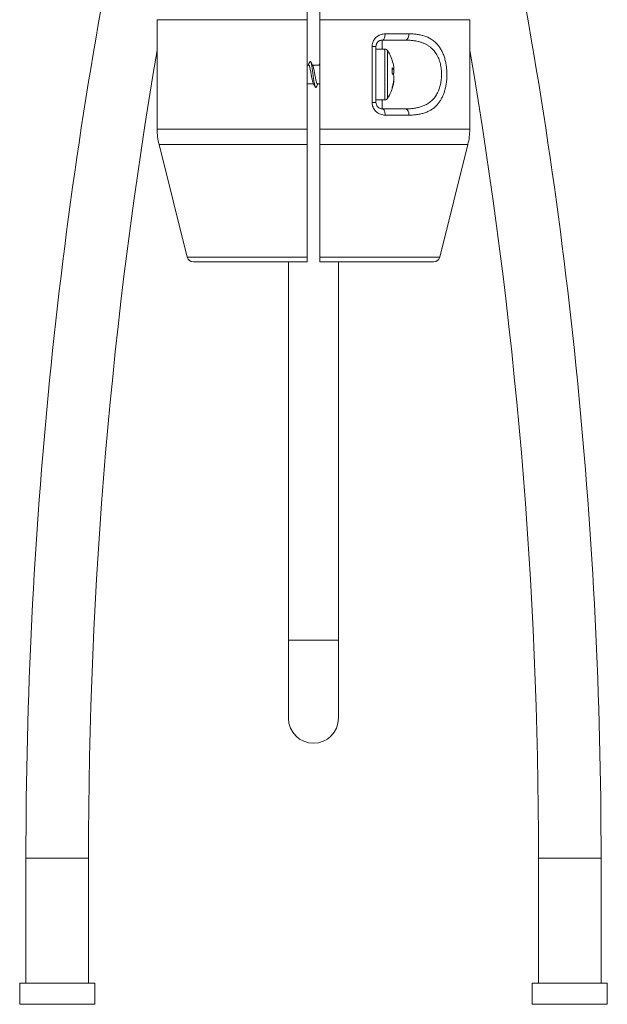
# Model space of a CAD drawing. Units: millimetres. Extents: x -344 to 756, y -423 to 756.
# Drawn here: x -339 to -245, y -113 to 44 of the extents above; entities that cross this region are included whole.
import ezdxf

# ---------------------------------------------------------------- set-up
doc = ezdxf.new("R2010")
doc.units = ezdxf.units.MM

msp = doc.modelspace()

# ---------------------------------------------------------------- linework, layer by layer
at = {"color": 7, "linetype": 'Continuous', "lineweight": 18}
for p, q in [((-317.34, 44.16), (-317.34, 26.62)), ((-293.34, 44.16), (-317.34, 44.16)), ((-293.34, 26.62), (-293.34, 44.16)), ((-291.34, 44.16), (-291.34, 26.62)), ((-267.34, 44.16), (-291.34, 44.16)), ((-267.34, 26.62), (-267.34, 44.16)), ((-280.88, 41.89), (-277.06, 41.89)), ((-282.96, 30.89), (-282.96, 39.89)), ((-282.34, 39.89), (-282.96, 39.89)), ((-282.34, 39.89), (-282.34, 37.81)), ((-280.91, 39.44), (-282.34, 39.44)), ((-277.67, 40.89), (-281.34, 40.89)), ((-281.34, 40.89), (-281.34, 39.44)), ((-280.91, 36.51), (-280.91, 39.44)), ((-280.48, 39.2), (-280.48, 36.45)), ((-293.07, 36.89), (-293.34, 36.89)), ((-291.34, 36.89), (-292.48, 36.89)), ((-291.34, 37.11), (-291.46, 36.89)), ((-282.34, 37.81), (-282.34, 32.97)), ((-280.91, 31.34), (-280.91, 36.51)), ((-280.48, 36.45), (-280.48, 31.57)), ((-279.76, 35.57), (-279.76, 36.45)), ((-279.56, 36.26), (-279.76, 36.24)), ((-279.6, 37.12), (-279.56, 36.93)), ((-279.76, 36.21), (-279.51, 36.24)), ((-279.56, 35.45), (-279.65, 35.45)), ((-279.6, 35.39), (-279.56, 35.45)), ((-293.34, 33.89), (-292.34, 33.89)), ((-291.75, 33.89), (-291.34, 33.89)), ((-279.76, 33.12), (-279.76, 33.37)), ((-279.56, 33.85), (-279.62, 33.86)), ((-282.34, 32.97), (-282.34, 30.89)), ((-282.96, 30.89), (-282.34, 30.89)), ((-282.34, 31.34), (-280.91, 31.34)), ((-281.34, 31.34), (-281.34, 29.89)), ((-281.34, 29.89), (-277.67, 29.89)), ((-277.06, 28.89), (-280.88, 28.89)), ((-317.34, 26.62), (-293.34, 26.62)), ((-291.34, 26.62), (-267.34, 26.62)), ((-317.04, 24.19), (-312.52, 6.15)), ((-293.34, 24.19), (-317.04, 24.19)), ((-293.34, 6.15), (-293.34, 24.19)), ((-291.34, 24.19), (-291.34, 6.15)), ((-267.63, 24.19), (-291.34, 24.19)), ((-272.15, 6.15), (-267.63, 24.19)), ((-312.52, 6.15), (-293.34, 6.15)), ((-293.34, 5.39), (-311.55, 5.39)), ((-296.34, 5.39), (-296.34, -55.16)), ((-291.34, 6.15), (-272.15, 6.15)), ((-273.12, 5.39), (-291.34, 5.39)), ((-288.34, -55.16), (-288.34, 5.39)), ((-296.34, -55.16), (-296.34, -67.66)), ((-296.34, -55.16), (-288.34, -55.16)), ((-288.34, -67.66), (-288.34, -55.16)), ((-338.34, -90.06), (-338.34, -110.06)), ((-333.34, -90.06), (-338.34, -90.06)), ((-328.34, -90.06), (-333.34, -90.06)), ((-328.34, -110.06), (-328.34, -90.06)), ((-256.34, -90.06), (-256.34, -110.06)), ((-246.34, -90.06), (-256.34, -90.06)), ((-246.34, -110.06), (-246.34, -90.06)), ((-339.34, -110.06), (-339.34, -113.44)), ((-333.34, -110.06), (-339.34, -110.06)), ((-327.34, -110.06), (-333.34, -110.06)), ((-327.34, -113.44), (-327.34, -110.06)), ((-257.34, -110.06), (-257.34, -113.44)), ((-245.34, -110.06), (-257.34, -110.06)), ((-245.34, -113.44), (-245.34, -110.06)), ((-333.34, -113.44), (-339.34, -113.44)), ((-327.34, -113.44), (-333.34, -113.44)), ((-245.34, -113.44), (-257.34, -113.44))]:
    msp.add_line(p, q, dxfattribs=at)
at = {"color": 7, "linetype": 'Continuous', "lineweight": 18, "flags": 128}
for points in [[(-281.34, 40.89), (-281.26, 40.9), (-281.18, 40.95), (-281.11, 41.02), (-281.04, 41.12), (-280.98, 41.25), (-280.94, 41.39), (-280.9, 41.55), (-280.88, 41.71), (-280.88, 41.89)], [(-277.67, 40.89), (-277.57, 40.9), (-277.46, 40.95), (-277.37, 41.02), (-277.28, 41.12), (-277.2, 41.25), (-277.14, 41.39), (-277.1, 41.55), (-277.07, 41.71), (-277.06, 41.89)], [(-280.88, 28.89), (-280.88, 29.06), (-280.9, 29.23), (-280.94, 29.39), (-280.98, 29.53), (-281.04, 29.65), (-281.11, 29.75), (-281.18, 29.83), (-281.26, 29.87), (-281.34, 29.89)], [(-277.06, 28.89), (-277.07, 29.06), (-277.1, 29.23), (-277.14, 29.39), (-277.2, 29.53), (-277.28, 29.65), (-277.37, 29.75), (-277.46, 29.83), (-277.57, 29.87), (-277.67, 29.89)]]:
    msp.add_lwpolyline(points, dxfattribs=at)
at = {"color": 7, "linetype": 'Continuous', "lineweight": 18}
for centre, radius, start, end in [((437.22, -90.06), 775.56, 168.67631, 180), ((-1021.89, -90.06), 775.56, 0, 11.32369), ((-280.91, 38.94), 0.5, 31.9954, 90), ((437.22, -90.06), 765.56, 170.27551, 180), ((-286.59, 35.39), 7.2, 13.8949, 31.9954), ((-1021.89, -90.06), 765.56, 0, 9.72449), ((-286.59, 35.39), 7.2, 328.0046, 346.0928), ((-280.91, 31.84), 0.5, 270, 328.0046), ((-307.34, 26.62), 10, 180, 194.0362), ((-277.34, 26.62), 10, 345.9638, 0), ((-311.55, 6.39), 1, 194.0362, 270), ((-273.12, 6.39), 1, 270, 345.9638), ((-292.34, -67.66), 4, 180, 0)]:
    msp.add_arc(centre, radius, start, end, dxfattribs=at)
for points, knots in [([(-293.34, 46.58), (-293.34, 46.38), (-293.34, 45.99), (-293.34, 45.39), (-293.34, 44.77), (-293.34, 44.36), (-293.34, 44.16)], [0, 0, 0, 0, 0.248113, 0.496225, 0.748114, 1, 1, 1, 1]), ([(-291.34, 44.16), (-291.34, 44.45), (-291.34, 45.03), (-291.34, 45.84), (-291.34, 46.35), (-291.34, 46.58)], [0, 0, 0, 0, 0.354024, 0.71075, 1, 1, 1, 1]), ([(-280.88, 41.89), (-280.98, 41.88), (-281.2, 41.87), (-281.51, 41.8), (-281.82, 41.68), (-282.1, 41.52), (-282.35, 41.31), (-282.57, 41.07), (-282.74, 40.81), (-282.86, 40.52), (-282.94, 40.21), (-282.95, 39.99), (-282.96, 39.89)], [0, 0, 0, 0, 0.105803, 0.211583, 0.318144, 0.42466, 0.523235, 0.621765, 0.716692, 0.811577, 0.9058, 1, 1, 1, 1]), ([(-277.06, 41.89), (-276.84, 41.88), (-276.39, 41.88), (-275.74, 41.81), (-275.12, 41.7), (-274.5, 41.52), (-273.91, 41.28), (-273.34, 40.95), (-272.84, 40.55), (-272.42, 40.11), (-272.07, 39.63), (-271.76, 39.08), (-271.5, 38.48), (-271.29, 37.83), (-271.14, 37.15), (-271.05, 36.48), (-271, 35.82), (-270.99, 35.17), (-271.02, 34.53), (-271.1, 33.92), (-271.21, 33.32), (-271.35, 32.75), (-271.54, 32.2), (-271.77, 31.69), (-272.03, 31.21), (-272.34, 30.77), (-272.7, 30.37), (-273.1, 30.01), (-273.56, 29.69), (-274.08, 29.42), (-274.66, 29.2), (-275.32, 29.03), (-276, 28.93), (-276.59, 28.89), (-276.95, 28.89), (-277.06, 28.89)], [0, 0, 0, 0, 0.034203, 0.068481, 0.102733, 0.1369, 0.173655, 0.210486, 0.247197, 0.277675, 0.308232, 0.33868, 0.368908, 0.399251, 0.429453, 0.456, 0.482647, 0.509189, 0.534302, 0.559503, 0.584623, 0.610043, 0.635545, 0.660978, 0.688116, 0.715331, 0.742488, 0.773235, 0.804058, 0.834829, 0.871638, 0.90857, 0.945543, 0.982408, 1, 1, 1, 1]), ([(-282.34, 39.89), (-282.33, 39.98), (-282.32, 40.09), (-282.27, 40.24), (-282.23, 40.35), (-282.14, 40.48), (-282.04, 40.6), (-281.92, 40.7), (-281.79, 40.79), (-281.59, 40.87), (-281.44, 40.88), (-281.34, 40.89)], [0, 0, 0, 0, 0.149792, 0.171016, 0.260374, 0.349827, 0.447653, 0.545579, 0.657254, 0.769019, 1, 1, 1, 1]), ([(-277.67, 29.89), (-277.56, 29.89), (-277.22, 29.89), (-276.67, 29.92), (-276.02, 30.01), (-275.38, 30.15), (-274.86, 30.32), (-274.43, 30.51), (-274.1, 30.69), (-273.77, 30.91), (-273.48, 31.15), (-273.22, 31.4), (-272.99, 31.66), (-272.78, 31.95), (-272.59, 32.26), (-272.43, 32.58), (-272.28, 32.91), (-272.16, 33.27), (-272.05, 33.63), (-271.97, 34.01), (-271.91, 34.39), (-271.87, 34.79), (-271.85, 35.2), (-271.85, 35.61), (-271.87, 36.03), (-271.92, 36.44), (-271.99, 36.87), (-272.09, 37.3), (-272.23, 37.72), (-272.39, 38.13), (-272.59, 38.51), (-272.8, 38.86), (-273.04, 39.18), (-273.31, 39.47), (-273.62, 39.75), (-273.97, 40), (-274.37, 40.24), (-274.79, 40.43), (-275.27, 40.59), (-275.81, 40.73), (-276.41, 40.82), (-277.03, 40.88), (-277.46, 40.88), (-277.67, 40.89)], [0, 0, 0, 0, 0.018329, 0.055821, 0.093306, 0.131604, 0.169891, 0.192846, 0.215798, 0.239159, 0.262517, 0.282409, 0.302299, 0.322637, 0.342973, 0.361381, 0.379787, 0.398697, 0.417606, 0.435681, 0.453754, 0.4724, 0.491045, 0.5101, 0.529156, 0.548904, 0.568652, 0.590378, 0.612105, 0.634725, 0.657347, 0.679615, 0.701885, 0.724809, 0.747735, 0.775163, 0.802596, 0.830703, 0.858815, 0.89379, 0.928772, 0.964384, 1, 1, 1, 1]), ([(-292.91, 37.43), (-292.97, 37.33), (-293.06, 37.15), (-293.16, 36.97), (-293.21, 36.89)], [0, 0, 0, 0, 0.530254, 1, 1, 1, 1]), ([(-292.35, 33.92), (-292.36, 33.94), (-292.39, 33.99), (-292.45, 34.15), (-292.51, 34.39), (-292.57, 34.68), (-292.63, 35), (-292.69, 35.34), (-292.75, 35.69), (-292.82, 36.01), (-292.88, 36.31), (-292.94, 36.57), (-293, 36.76), (-293.06, 36.89), (-293.12, 36.95), (-293.17, 36.94), (-293.2, 36.9), (-293.2, 36.89)], [0, 0, 0, 0, 0.039821, 0.111922, 0.184049, 0.256136, 0.328274, 0.400359, 0.472494, 0.544589, 0.616702, 0.688819, 0.76091, 0.833047, 0.90513, 0.97727, 1, 1, 1, 1]), ([(-291.9, 33.36), (-291.91, 33.34), (-291.94, 33.29), (-291.98, 33.28), (-292.03, 33.33), (-292.09, 33.46), (-292.15, 33.67), (-292.2, 33.95), (-292.26, 34.28), (-292.31, 34.66), (-292.37, 35.07), (-292.42, 35.49), (-292.48, 35.9), (-292.53, 36.3), (-292.59, 36.66), (-292.64, 36.96), (-292.7, 37.21), (-292.75, 37.39), (-292.81, 37.48), (-292.86, 37.5), (-292.9, 37.45), (-292.91, 37.42)], [0, 0, 0, 0, 0.019943, 0.074773, 0.129532, 0.184322, 0.239134, 0.29389, 0.348697, 0.403482, 0.458242, 0.513066, 0.567808, 0.622627, 0.677407, 0.732177, 0.786998, 0.841753, 0.896551, 0.951344, 1, 1, 1, 1]), ([(-292.47, 36.86), (-292.51, 36.94), (-292.62, 37.13), (-292.72, 37.32), (-292.78, 37.42)], [0, 0, 0, 0, 0.436336, 1, 1, 1, 1]), ([(-291.62, 33.89), (-291.62, 33.88), (-291.65, 33.83), (-291.7, 33.83), (-291.76, 33.88), (-291.82, 34.01), (-291.88, 34.21), (-291.94, 34.46), (-292, 34.76), (-292.07, 35.09), (-292.13, 35.43), (-292.19, 35.77), (-292.25, 36.1), (-292.31, 36.39), (-292.37, 36.62), (-292.42, 36.78), (-292.46, 36.83), (-292.47, 36.85)], [0, 0, 0, 0, 0.022005, 0.0943, 0.166636, 0.238947, 0.311259, 0.383595, 0.455891, 0.528238, 0.600531, 0.672875, 0.745176, 0.8175, 0.889823, 0.962127, 1, 1, 1, 1]), ([(-291.34, 36.91), (-291.34, 36.91), (-291.36, 36.95), (-291.4, 36.95), (-291.44, 36.91), (-291.46, 36.89)], [0, 0, 0, 0, 0.02915, 0.529523, 1, 1, 1, 1]), ([(-279.56, 36.26), (-279.57, 36.28), (-279.61, 36.32), (-279.67, 36.38), (-279.73, 36.42), (-279.76, 36.45)], [0, 0, 0, 0, 0.2981769, 0.596353, 1, 1, 1, 1]), ([(-279.56, 36.93), (-279.54, 36.83), (-279.5, 36.63), (-279.47, 36.4), (-279.48, 36.26), (-279.51, 36.22), (-279.54, 36.25), (-279.56, 36.26)], [0, 0, 0, 0, 0.218077, 0.436954, 0.658595, 0.878987, 1, 1, 1, 1]), ([(-279.56, 35.45), (-279.54, 35.5), (-279.5, 35.58), (-279.47, 35.84), (-279.47, 36.07), (-279.49, 36.22), (-279.5, 36.26)], [0, 0, 0, 0, 0.297821, 0.596744, 0.899447, 1, 1, 1, 1]), ([(-279.76, 35.57), (-279.73, 35.55), (-279.69, 35.5), (-279.62, 35.42), (-279.58, 35.36), (-279.56, 35.33)], [0, 0, 0, 0, 0.298202, 0.596377, 1, 1, 1, 1]), ([(-279.56, 35.33), (-279.54, 35.28), (-279.5, 35.19), (-279.47, 34.94), (-279.48, 34.63), (-279.51, 34.34), (-279.54, 34.18), (-279.56, 34.12)], [0, 0, 0, 0, 0.218069, 0.436948, 0.658593, 0.878986, 1, 1, 1, 1]), ([(-292.35, 33.91), (-292.3, 33.82), (-292.19, 33.63), (-292.09, 33.45), (-292.04, 33.35)], [0, 0, 0, 0, 0.49678, 1, 1, 1, 1]), ([(-291.9, 33.35), (-291.85, 33.45), (-291.75, 33.63), (-291.65, 33.8), (-291.61, 33.89)], [0, 0, 0, 0, 0.529784, 1, 1, 1, 1]), ([(-279.56, 34.12), (-279.57, 34.04), (-279.61, 33.89), (-279.67, 33.64), (-279.73, 33.47), (-279.76, 33.37)], [0, 0, 0, 0, 0.29817, 0.596354, 1, 1, 1, 1]), ([(-279.76, 33.12), (-279.73, 33.19), (-279.69, 33.33), (-279.62, 33.58), (-279.58, 33.75), (-279.56, 33.85)], [0, 0, 0, 0, 0.2982039, 0.5963828, 1, 1, 1, 1]), ([(-279.56, 33.85), (-279.54, 33.95), (-279.5, 34.15), (-279.47, 34.37), (-279.47, 34.51), (-279.5, 34.52), (-279.51, 34.53)], [0, 0, 0, 0, 0.2694638, 0.5399263, 0.813807, 1, 1, 1, 1]), ([(-282.96, 30.89), (-282.96, 30.8), (-282.95, 30.6), (-282.88, 30.29), (-282.74, 29.97), (-282.54, 29.67), (-282.28, 29.4), (-281.97, 29.17), (-281.62, 29.01), (-281.25, 28.91), (-281, 28.89), (-280.88, 28.89)], [0, 0, 0, 0, 0.077048, 0.177766, 0.278516, 0.39083, 0.503227, 0.627077, 0.751024, 0.875488, 1, 1, 1, 1]), ([(-281.34, 29.89), (-281.39, 29.89), (-281.51, 29.9), (-281.69, 29.95), (-281.86, 30.03), (-282.01, 30.14), (-282.13, 30.28), (-282.25, 30.45), (-282.3, 30.62), (-282.33, 30.78), (-282.33, 30.84), (-282.34, 30.89)], [0, 0, 0, 0, 0.135662, 0.271238, 0.399426, 0.52743, 0.636383, 0.745139, 0.893268, 0.930272, 1, 1, 1, 1]), ([(-293.34, 26.62), (-293.34, 26.27), (-293.34, 25.69), (-293.34, 24.88), (-293.34, 24.42), (-293.34, 24.19)], [0, 0, 0, 0, 0.428712, 0.713656, 1, 1, 1, 1]), ([(-291.34, 24.19), (-291.34, 24.42), (-291.34, 24.94), (-291.34, 25.75), (-291.34, 26.33), (-291.34, 26.62)], [0, 0, 0, 0, 0.28925, 0.643273, 1, 1, 1, 1]), ([(-293.34, 6.15), (-293.34, 6.09), (-293.34, 5.92), (-293.34, 5.68), (-293.34, 5.48), (-293.34, 5.4), (-293.34, 5.39), (-293.34, 5.39)], [0, 0, 0, 0, 0.141175, 0.394969, 0.648992, 0.903324, 1, 1, 1, 1]), ([(-291.34, 5.39), (-291.34, 5.4), (-291.34, 5.41), (-291.34, 5.54), (-291.34, 5.74), (-291.34, 5.94), (-291.34, 6.09), (-291.34, 6.15)], [0, 0, 0, 0, 0.21208, 0.466698, 0.626423, 0.880278, 1, 1, 1, 1])]:
    msp.add_open_spline(points, degree=3, knots=knots, dxfattribs=at)

doc.saveas('drawing.dxf')
